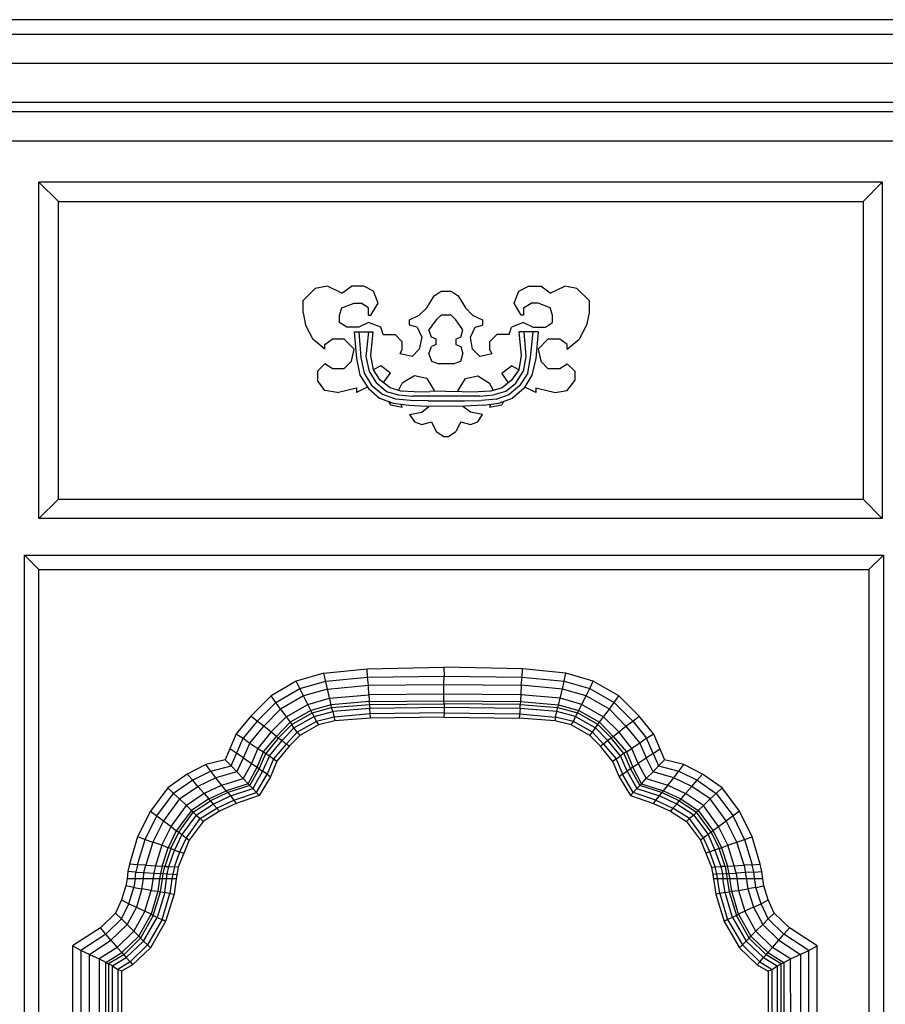
# Model space of a CAD drawing. Units: inches. Extents: x 15 to 8132, y 632 to 6567.
# Drawn here: x 1633 to 1649, y 5823 to 5842 of the extents above; entities that cross this region are included whole.
import ezdxf

# ---------------------------------------------------------------- set-up
doc = ezdxf.new("R2010")
doc.units = ezdxf.units.IN
doc.header["$MEASUREMENT"] = 0

msp = doc.modelspace()

# ---------------------------------------------------------------- linework, layer by layer
at = {"color": 0, "linetype": 'ByBlock'}
for p, q in [((1686.23321, 5841.65122), (1579.01989, 5841.65122)), ((1578.26631, 5841.36863), (1686.9786, 5841.36863)), ((1686.9786, 5840.80344), (1578.26631, 5840.80344)), ((1579.01989, 5840.05396), (1686.23321, 5840.05396)), ((1685.94652, 5839.86966), (1579.29838, 5839.86966)), ((1579.67518, 5839.30447), (1685.57792, 5839.30447)), ((1632.99924, 5831.99392), (1632.99924, 5838.50584)), ((1649.30773, 5838.50584), (1632.99924, 5838.50584)), ((1632.99924, 5838.50584), (1633.37604, 5838.1311)), ((1648.93913, 5838.1311), (1649.30773, 5838.50584)), ((1649.30773, 5838.50584), (1649.30773, 5831.99392)), ((1633.37604, 5832.36866), (1633.37604, 5838.1311)), ((1633.37604, 5838.1311), (1648.93913, 5838.1311)), ((1648.93913, 5838.1311), (1648.93913, 5832.36866)), ((1638.57738, 5836.49083), (1638.33984, 5836.44783)), ((1638.85588, 5836.35568), (1638.57738, 5836.49083)), ((1638.85588, 5836.35568), (1639.04428, 5836.49083)), ((1639.28182, 5836.49083), (1639.04428, 5836.49083)), ((1639.47021, 5836.39868), (1639.28182, 5836.49083)), ((1642.27976, 5836.39868), (1642.46816, 5836.49083)), ((1642.46816, 5836.49083), (1642.7057, 5836.49083)), ((1642.8859, 5836.35568), (1642.7057, 5836.49083)), ((1642.8859, 5836.35568), (1643.17259, 5836.49083)), ((1643.40194, 5836.44783), (1643.17259, 5836.49083)), ((1638.11049, 5836.21438), (1638.33984, 5836.44783)), ((1639.56032, 5836.16523), (1639.47021, 5836.39868)), ((1640.50229, 5836.07308), (1640.64154, 5836.30653)), ((1640.64154, 5836.30653), (1640.78079, 5836.39868)), ((1640.78079, 5836.39868), (1640.96919, 5836.39868)), ((1640.96919, 5836.39868), (1641.10844, 5836.30653)), ((1641.10844, 5836.30653), (1641.24768, 5836.07308)), ((1642.18966, 5836.16523), (1642.27976, 5836.39868)), ((1643.40194, 5836.44783), (1643.63949, 5836.21438)), ((1638.11049, 5835.97479), (1638.11049, 5836.21438)), ((1638.85588, 5836.07308), (1639.09342, 5836.16523)), ((1639.09342, 5836.16523), (1639.23267, 5836.16523)), ((1639.37192, 5836.07308), (1639.23267, 5836.16523)), ((1639.42107, 5835.93179), (1639.56032, 5836.16523)), ((1642.32891, 5835.93179), (1642.18966, 5836.16523)), ((1642.36986, 5836.07308), (1642.5173, 5836.16523)), ((1642.65655, 5836.16523), (1642.5173, 5836.16523)), ((1642.8859, 5836.07308), (1642.65655, 5836.16523)), ((1643.63949, 5836.21438), (1643.63949, 5835.97479)), ((1638.11049, 5835.97479), (1638.15145, 5835.74134)), ((1638.81493, 5835.93179), (1638.85588, 5836.07308)), ((1638.81493, 5835.79049), (1638.81493, 5835.93179)), ((1639.37192, 5835.93179), (1639.37192, 5836.07308)), ((1639.37192, 5835.93179), (1639.42107, 5835.93179)), ((1640.16646, 5835.83964), (1640.35485, 5835.93179)), ((1640.50229, 5836.07308), (1640.35485, 5835.93179)), ((1640.6825, 5835.83964), (1640.78079, 5835.93179)), ((1640.96919, 5835.93179), (1640.78079, 5835.93179)), ((1640.96919, 5835.93179), (1641.05929, 5835.83964)), ((1641.24768, 5836.07308), (1641.38693, 5835.93179)), ((1641.38693, 5835.93179), (1641.57533, 5835.83964)), ((1642.36986, 5835.93179), (1642.32891, 5835.93179)), ((1642.36986, 5836.07308), (1642.36986, 5835.93179)), ((1642.93505, 5835.93179), (1642.8859, 5836.07308)), ((1642.93505, 5835.79049), (1642.93505, 5835.93179)), ((1643.63949, 5835.97479), (1643.59034, 5835.74134)), ((1638.15145, 5835.74134), (1638.29889, 5835.46489)), ((1638.95418, 5835.69834), (1638.81493, 5835.79049)), ((1639.37192, 5835.79049), (1639.18353, 5835.69834)), ((1639.60946, 5835.69834), (1639.37192, 5835.79049)), ((1640.16646, 5835.74134), (1640.16646, 5835.83964)), ((1640.3139, 5835.69834), (1640.16646, 5835.74134)), ((1640.6825, 5835.83964), (1640.54325, 5835.64919)), ((1641.19854, 5835.64919), (1641.05929, 5835.83964)), ((1641.43608, 5835.69834), (1641.57533, 5835.74134)), ((1641.57533, 5835.83964), (1641.57533, 5835.74134)), ((1642.36986, 5835.79049), (1642.14051, 5835.69834)), ((1642.36986, 5835.79049), (1642.55826, 5835.69834)), ((1642.7958, 5835.69834), (1642.93505, 5835.79049)), ((1643.59034, 5835.74134), (1643.45109, 5835.46489)), ((1639.18353, 5835.69834), (1638.95418, 5835.69834)), ((1639.09342, 5835.61233), (1639.46202, 5835.61233)), ((1639.09342, 5835.61233), (1639.14257, 5835.09629)), ((1639.23267, 5835.11472), (1639.19172, 5835.61233)), ((1639.37192, 5835.61233), (1639.32277, 5835.13315)), ((1639.42107, 5835.15158), (1639.46202, 5835.61233)), ((1639.65861, 5835.55704), (1639.60946, 5835.69834)), ((1639.65861, 5835.55704), (1639.88796, 5835.55704)), ((1639.88796, 5835.55704), (1640.02721, 5835.41575)), ((1640.3139, 5835.69834), (1640.404, 5835.5079)), ((1640.5924, 5835.5079), (1640.54325, 5835.64919)), ((1641.15758, 5835.5079), (1641.19854, 5835.64919)), ((1641.34598, 5835.5079), (1641.43608, 5835.69834)), ((1641.85383, 5835.55704), (1641.71458, 5835.41575)), ((1642.09137, 5835.55704), (1641.85383, 5835.55704)), ((1642.09137, 5835.55704), (1642.14051, 5835.69834)), ((1642.27976, 5835.61233), (1642.32891, 5835.15158)), ((1642.65655, 5835.61233), (1642.27976, 5835.61233)), ((1642.37806, 5835.61233), (1642.41901, 5835.13315)), ((1642.50911, 5835.11472), (1642.55826, 5835.61233)), ((1642.55826, 5835.69834), (1642.7958, 5835.69834)), ((1642.65655, 5835.61233), (1642.60741, 5835.09629)), ((1638.52824, 5835.27445), (1638.29889, 5835.46489)), ((1638.52824, 5835.3666), (1638.66749, 5835.46489)), ((1638.52824, 5835.27445), (1638.52824, 5835.3666)), ((1638.90503, 5835.46489), (1638.66749, 5835.46489)), ((1639.09342, 5835.27445), (1638.90503, 5835.46489)), ((1640.02721, 5835.27445), (1640.02721, 5835.41575)), ((1640.404, 5835.5079), (1640.35485, 5835.27445)), ((1640.54325, 5835.1823), (1640.5924, 5835.3236)), ((1640.6825, 5835.46489), (1640.5924, 5835.5079)), ((1640.6825, 5835.3666), (1640.5924, 5835.3236)), ((1640.6825, 5835.3666), (1640.6825, 5835.46489)), ((1641.15758, 5835.5079), (1641.05929, 5835.46489)), ((1641.05929, 5835.46489), (1641.05929, 5835.3666)), ((1641.05929, 5835.3666), (1641.15758, 5835.3236)), ((1641.15758, 5835.3236), (1641.19854, 5835.1823)), ((1641.38693, 5835.27445), (1641.34598, 5835.5079)), ((1641.71458, 5835.41575), (1641.71458, 5835.27445)), ((1642.84495, 5835.46489), (1642.65655, 5835.27445)), ((1643.0743, 5835.46489), (1642.84495, 5835.46489)), ((1643.21355, 5835.3666), (1643.0743, 5835.46489)), ((1643.21355, 5835.27445), (1643.45109, 5835.46489)), ((1643.21355, 5835.27445), (1643.21355, 5835.3666)), ((1639.04428, 5835.041), (1639.09342, 5835.27445)), ((1639.32277, 5835.13315), (1639.3883, 5834.84442)), ((1639.47021, 5834.87514), (1639.42107, 5835.15158)), ((1639.98625, 5835.1823), (1640.02721, 5835.27445)), ((1640.2156, 5835.13315), (1639.98625, 5835.1823)), ((1640.35485, 5835.27445), (1640.2156, 5835.13315)), ((1640.54325, 5835.1823), (1640.5924, 5835.041)), ((1641.15758, 5835.041), (1641.19854, 5835.1823)), ((1641.52618, 5835.13315), (1641.38693, 5835.27445)), ((1641.76372, 5835.1823), (1641.52618, 5835.13315)), ((1641.76372, 5835.1823), (1641.71458, 5835.27445)), ((1642.32891, 5835.15158), (1642.27976, 5834.87514)), ((1642.41901, 5835.13315), (1642.36167, 5834.84442)), ((1642.65655, 5835.27445), (1642.7057, 5835.041)), ((1638.52824, 5834.99186), (1638.38899, 5834.85056)), ((1638.66749, 5834.89971), (1638.52824, 5834.99186)), ((1638.90503, 5834.89971), (1639.04428, 5835.041)), ((1639.14257, 5835.09629), (1639.2081, 5834.7707)), ((1639.2982, 5834.80756), (1639.23267, 5835.11472)), ((1639.60946, 5834.94885), (1639.46202, 5834.87514)), ((1639.79786, 5834.80756), (1639.60946, 5834.94885)), ((1640.5924, 5835.041), (1640.73164, 5834.99186)), ((1641.01014, 5834.99186), (1640.73164, 5834.99186)), ((1641.01014, 5834.99186), (1641.15758, 5835.041)), ((1641.95212, 5834.80756), (1642.14051, 5834.94885)), ((1642.27976, 5834.87514), (1642.14051, 5834.94885)), ((1642.45178, 5834.80756), (1642.50911, 5835.11472)), ((1642.60741, 5835.09629), (1642.53369, 5834.7707)), ((1642.7057, 5835.041), (1642.84495, 5834.89971)), ((1643.0743, 5834.89971), (1643.21355, 5834.99186)), ((1643.21355, 5834.99186), (1643.36099, 5834.85056)), ((1638.38899, 5834.85056), (1638.38899, 5834.66626)), ((1638.66749, 5834.89971), (1638.90503, 5834.89971)), ((1639.2081, 5834.7707), (1639.37192, 5834.51268)), ((1639.44564, 5834.56797), (1639.2982, 5834.80756)), ((1639.3883, 5834.84442), (1639.52755, 5834.61712)), ((1639.60127, 5834.67241), (1639.47021, 5834.87514)), ((1639.65861, 5834.62326), (1639.79786, 5834.80756)), ((1640.26475, 5834.75841), (1640.02721, 5834.61712)), ((1640.50229, 5834.70927), (1640.26475, 5834.75841)), ((1641.24768, 5834.70927), (1641.48523, 5834.75841)), ((1641.48523, 5834.75841), (1641.71458, 5834.61712)), ((1642.08318, 5834.62326), (1641.95212, 5834.80756)), ((1642.27976, 5834.87514), (1642.14051, 5834.67241)), ((1642.22242, 5834.61712), (1642.36167, 5834.84442)), ((1642.45178, 5834.80756), (1642.29614, 5834.56797)), ((1642.53369, 5834.7707), (1642.37806, 5834.51268)), ((1642.84495, 5834.89971), (1643.0743, 5834.89971)), ((1643.36099, 5834.85056), (1643.36099, 5834.66626)), ((1638.52824, 5834.47582), (1638.38899, 5834.66626)), ((1639.44564, 5834.56797), (1639.65042, 5834.39596)), ((1639.71595, 5834.45739), (1639.52755, 5834.61712)), ((1639.78967, 5834.52497), (1639.60127, 5834.67241)), ((1639.95349, 5834.47582), (1640.02721, 5834.61712)), ((1640.50229, 5834.70927), (1640.64154, 5834.47582)), ((1641.10844, 5834.47582), (1641.24768, 5834.70927)), ((1641.7883, 5834.47582), (1641.71458, 5834.61712)), ((1642.14051, 5834.67241), (1641.96031, 5834.52497)), ((1642.02584, 5834.45739), (1642.22242, 5834.61712)), ((1642.29614, 5834.56797), (1642.09137, 5834.39596)), ((1643.21355, 5834.47582), (1643.36099, 5834.66626)), ((1638.76578, 5834.43282), (1638.52824, 5834.47582)), ((1638.76578, 5834.43282), (1639.14257, 5834.52497)), ((1639.34735, 5834.53725), (1639.14257, 5834.43282)), ((1639.14257, 5834.52497), (1639.14257, 5834.43282)), ((1639.37192, 5834.51268), (1639.58489, 5834.32838)), ((1639.90434, 5834.30995), (1639.65042, 5834.39596)), ((1639.71595, 5834.45739), (1639.95349, 5834.38981)), ((1640.00264, 5834.46353), (1639.78967, 5834.52497)), ((1639.95349, 5834.38981), (1640.2238, 5834.36524)), ((1640.25656, 5834.45125), (1640.00264, 5834.46353)), ((1640.25656, 5834.45125), (1640.55963, 5834.45739)), ((1640.87089, 5834.46353), (1640.55963, 5834.45739)), ((1640.64154, 5834.47582), (1640.63335, 5834.45739)), ((1640.87089, 5834.46353), (1641.49342, 5834.45125)), ((1641.10844, 5834.45739), (1641.10844, 5834.47582)), ((1641.73915, 5834.46353), (1641.49342, 5834.45125)), ((1641.52618, 5834.36524), (1641.79649, 5834.38981)), ((1641.96031, 5834.52497), (1641.73915, 5834.46353)), ((1642.02584, 5834.45739), (1641.79649, 5834.38981)), ((1641.84563, 5834.30995), (1642.09137, 5834.39596)), ((1642.37806, 5834.51268), (1642.1569, 5834.32838)), ((1642.60741, 5834.43282), (1642.39444, 5834.53725)), ((1642.60741, 5834.52497), (1642.60741, 5834.43282)), ((1642.60741, 5834.52497), (1642.9842, 5834.43282)), ((1642.9842, 5834.43282), (1643.21355, 5834.47582)), ((1639.58489, 5834.32838), (1639.84701, 5834.23009)), ((1639.7569, 5834.2608), (1639.79786, 5834.19937)), ((1639.79786, 5834.19937), (1640.02721, 5834.15022)), ((1639.84701, 5834.23009), (1640.15008, 5834.19323)), ((1640.18284, 5834.27923), (1639.90434, 5834.30995)), ((1640.02721, 5834.15022), (1640.00264, 5834.20551)), ((1640.15008, 5834.19323), (1640.50229, 5834.16865)), ((1640.52687, 5834.27309), (1640.18284, 5834.27923)), ((1641.52618, 5834.36524), (1640.2238, 5834.36524)), ((1640.52687, 5834.27309), (1641.22311, 5834.27309)), ((1641.22311, 5834.27309), (1641.55895, 5834.27923)), ((1641.5999, 5834.19323), (1641.23949, 5834.16865)), ((1641.84563, 5834.30995), (1641.55895, 5834.27923)), ((1641.5999, 5834.19323), (1641.89478, 5834.23009)), ((1641.73096, 5834.20551), (1641.71458, 5834.15022)), ((1641.71458, 5834.15022), (1641.95212, 5834.19937)), ((1641.89478, 5834.23009), (1642.1569, 5834.32838)), ((1641.98488, 5834.2608), (1641.95212, 5834.19937)), ((1640.16646, 5834.00893), (1640.404, 5834.05807)), ((1640.16646, 5834.00893), (1640.26475, 5833.86763)), ((1640.404, 5834.05807), (1640.54325, 5834.16251)), ((1640.87089, 5834.16251), (1640.50229, 5834.16865)), ((1641.23949, 5834.16865), (1640.87089, 5834.16251)), ((1641.34598, 5834.05807), (1641.19854, 5834.16251)), ((1641.57533, 5834.00893), (1641.34598, 5834.05807)), ((1641.48523, 5833.86763), (1641.57533, 5834.00893)), ((1640.26475, 5833.86763), (1640.404, 5833.81848)), ((1640.404, 5833.81848), (1640.5924, 5833.86763)), ((1640.5924, 5833.86763), (1640.6825, 5833.68333)), ((1641.15758, 5833.86763), (1641.05929, 5833.68333)), ((1641.15758, 5833.86763), (1641.34598, 5833.81848)), ((1641.34598, 5833.81848), (1641.48523, 5833.86763)), ((1640.6825, 5833.68333), (1640.82994, 5833.58504)), ((1640.92004, 5833.58504), (1641.05929, 5833.68333)), ((1640.82994, 5833.58504), (1640.92004, 5833.58504)), ((1632.99924, 5831.99392), (1633.37604, 5832.36866)), ((1633.37604, 5832.36866), (1648.93913, 5832.36866)), ((1648.93913, 5832.36866), (1649.30773, 5831.99392)), ((1649.30773, 5831.99392), (1632.99924, 5831.99392)), ((1632.72075, 5831.28743), (1649.3323, 5831.28743)), ((1632.72075, 5800.87797), (1632.72075, 5831.28743)), ((1632.72075, 5831.28743), (1632.99924, 5831.01098)), ((1649.3323, 5831.28743), (1649.0538, 5831.01098)), ((1649.3323, 5831.28743), (1649.3323, 5800.87797)), ((1632.99924, 5831.01098), (1649.0538, 5831.01098)), ((1632.99924, 5816.35301), (1632.99924, 5831.01098)), ((1649.0538, 5831.01098), (1649.0538, 5801.16056)), ((1638.51186, 5829.00212), (1639.34735, 5829.08812)), ((1639.34735, 5829.08812), (1640.82994, 5829.11884)), ((1639.35554, 5828.9284), (1639.34735, 5829.08812)), ((1640.82994, 5829.11884), (1640.83813, 5828.94683)), ((1642.35348, 5829.08812), (1640.82994, 5829.11884)), ((1642.34529, 5828.9284), (1642.35348, 5829.08812)), ((1643.18897, 5829.00212), (1642.35348, 5829.08812)), ((1637.97124, 5828.84853), (1637.48797, 5828.56594)), ((1638.51186, 5829.00212), (1637.97124, 5828.84853)), ((1638.20059, 5828.40007), (1637.97124, 5828.84853)), ((1638.04496, 5828.70724), (1638.54462, 5828.84853)), ((1638.6511, 5828.38778), (1638.51186, 5829.00212)), ((1638.54462, 5828.84853), (1639.35554, 5828.9284)), ((1639.35554, 5828.9284), (1640.83813, 5828.94683)), ((1639.37192, 5828.76867), (1639.35554, 5828.9284)), ((1640.82994, 5828.7871), (1640.83813, 5828.94683)), ((1640.83813, 5828.94683), (1642.34529, 5828.9284)), ((1642.32891, 5828.76867), (1642.34529, 5828.9284)), ((1642.34529, 5828.9284), (1643.15621, 5828.84853)), ((1643.12345, 5828.69495), (1643.18897, 5829.00212)), ((1643.15621, 5828.84853), (1643.65587, 5828.70724)), ((1643.7214, 5828.84853), (1643.18897, 5829.00212)), ((1643.65587, 5828.70724), (1643.7214, 5828.84853)), ((1644.21286, 5828.56594), (1643.7214, 5828.84853)), ((1637.57807, 5828.43693), (1638.04496, 5828.70724)), ((1638.57738, 5828.69495), (1638.11868, 5828.56594)), ((1638.57738, 5828.69495), (1639.37192, 5828.76867)), ((1639.37192, 5828.76867), (1640.82994, 5828.7871)), ((1639.38011, 5828.58437), (1639.37192, 5828.76867)), ((1640.82994, 5828.46765), (1640.82994, 5828.7871)), ((1640.82994, 5828.7871), (1642.32891, 5828.76867)), ((1642.32891, 5828.76867), (1642.31253, 5828.45536)), ((1643.12345, 5828.69495), (1642.32891, 5828.76867)), ((1643.04973, 5828.38778), (1643.12345, 5828.69495)), ((1643.58215, 5828.56594), (1643.12345, 5828.69495)), ((1643.58215, 5828.56594), (1643.65587, 5828.70724)), ((1643.65587, 5828.70724), (1644.12276, 5828.43693)), ((1637.48797, 5828.56594), (1637.0948, 5828.17277)), ((1637.66817, 5828.30792), (1637.48797, 5828.56594)), ((1638.11868, 5828.56594), (1637.66817, 5828.30792)), ((1638.20059, 5828.40007), (1638.61834, 5828.51679)), ((1638.61834, 5828.51679), (1639.38011, 5828.58437)), ((1640.82994, 5828.59666), (1639.38011, 5828.58437)), ((1639.38011, 5828.58437), (1639.3883, 5828.45536)), ((1639.3883, 5828.45536), (1640.82994, 5828.46765)), ((1642.32072, 5828.58437), (1640.82994, 5828.59666)), ((1640.83813, 5828.41236), (1640.82994, 5828.46765)), ((1640.82994, 5828.46765), (1642.31253, 5828.45536)), ((1643.08249, 5828.51679), (1642.32072, 5828.58437)), ((1643.50024, 5828.40007), (1643.08249, 5828.51679)), ((1643.41833, 5828.2342), (1643.58215, 5828.56594)), ((1644.03266, 5828.30792), (1643.58215, 5828.56594)), ((1644.03266, 5828.30792), (1644.21286, 5828.56594)), ((1644.60604, 5828.17277), (1644.21286, 5828.56594)), ((1637.21766, 5828.07447), (1637.57807, 5828.43693)), ((1637.34872, 5827.97618), (1637.66817, 5828.30792)), ((1637.66817, 5828.30792), (1637.78285, 5828.16048)), ((1637.78285, 5828.16048), (1638.20059, 5828.40007)), ((1638.25793, 5828.28335), (1637.85657, 5828.05604)), ((1638.25793, 5828.28335), (1638.20059, 5828.40007)), ((1638.6511, 5828.38778), (1638.25793, 5828.28335)), ((1638.28251, 5828.2342), (1638.25793, 5828.28335)), ((1638.28251, 5828.2342), (1638.6593, 5828.33864)), ((1639.3883, 5828.45536), (1638.6511, 5828.38778)), ((1638.6593, 5828.33864), (1638.6511, 5828.38778)), ((1638.6593, 5828.33864), (1639.39649, 5828.40007)), ((1638.68387, 5828.25877), (1638.6593, 5828.33864)), ((1639.39649, 5828.32021), (1638.68387, 5828.25877)), ((1639.39649, 5828.40007), (1639.3883, 5828.45536)), ((1639.39649, 5828.40007), (1640.83813, 5828.41236)), ((1639.39649, 5828.32021), (1639.39649, 5828.40007)), ((1640.83813, 5828.33864), (1639.39649, 5828.32021)), ((1639.40469, 5828.21577), (1639.39649, 5828.32021)), ((1640.83813, 5828.41236), (1640.83813, 5828.2342)), ((1642.30434, 5828.40007), (1640.83813, 5828.41236)), ((1642.30434, 5828.32021), (1640.83813, 5828.33864)), ((1642.30434, 5828.32021), (1642.28795, 5828.13591)), ((1642.31253, 5828.45536), (1642.30434, 5828.40007)), ((1642.30434, 5828.40007), (1643.03334, 5828.33864)), ((1642.30434, 5828.32021), (1642.30434, 5828.40007)), ((1643.01696, 5828.25877), (1642.30434, 5828.32021)), ((1642.31253, 5828.45536), (1643.04973, 5828.38778)), ((1643.01696, 5828.25877), (1643.03334, 5828.33864)), ((1643.03334, 5828.33864), (1643.04973, 5828.38778)), ((1643.03334, 5828.33864), (1643.41833, 5828.2342)), ((1643.04973, 5828.38778), (1643.4429, 5828.28335)), ((1643.4429, 5828.28335), (1643.84426, 5828.05604)), ((1643.50024, 5828.40007), (1643.91798, 5828.16048)), ((1643.91798, 5828.16048), (1644.03266, 5828.30792)), ((1644.03266, 5828.30792), (1644.35211, 5827.97618)), ((1644.12276, 5828.43693), (1644.48317, 5828.07447)), ((1637.0948, 5828.17277), (1636.8163, 5827.82874)), ((1637.21766, 5828.07447), (1637.0948, 5828.17277)), ((1637.78285, 5828.16048), (1637.48797, 5827.8656)), ((1637.78285, 5828.16048), (1637.85657, 5828.05604)), ((1637.88933, 5828.01304), (1638.28251, 5828.2342)), ((1637.93029, 5827.94546), (1638.32346, 5828.16662)), ((1638.32346, 5828.16662), (1638.28251, 5828.2342)), ((1638.32346, 5828.16662), (1638.68387, 5828.25877)), ((1638.36442, 5828.06833), (1638.32346, 5828.16662)), ((1638.70844, 5828.15434), (1638.36442, 5828.06833)), ((1638.72482, 5828.08062), (1638.40537, 5828.00075)), ((1638.68387, 5828.25877), (1638.72482, 5828.08062)), ((1639.40469, 5828.21577), (1638.70844, 5828.15434)), ((1639.41288, 5828.13591), (1638.72482, 5828.08062)), ((1640.83813, 5828.2342), (1639.40469, 5828.21577)), ((1639.41288, 5828.13591), (1639.40469, 5828.21577)), ((1640.82994, 5828.15434), (1639.41288, 5828.13591)), ((1640.83813, 5828.2342), (1640.82994, 5828.15434)), ((1640.82994, 5828.15434), (1642.28795, 5828.13591)), ((1640.83813, 5828.2342), (1642.29614, 5828.21577)), ((1642.97601, 5828.08062), (1642.28795, 5828.13591)), ((1642.29614, 5828.21577), (1642.99239, 5828.15434)), ((1642.99239, 5828.15434), (1642.97601, 5828.08062)), ((1643.29546, 5828.00075), (1642.97601, 5828.08062)), ((1642.99239, 5828.15434), (1643.01696, 5828.25877)), ((1643.33641, 5828.06833), (1642.99239, 5828.15434)), ((1643.37737, 5828.16662), (1643.01696, 5828.25877)), ((1643.33641, 5828.06833), (1643.37737, 5828.16662)), ((1643.41833, 5828.2342), (1643.37737, 5828.16662)), ((1643.37737, 5828.16662), (1643.76235, 5827.94546)), ((1643.8115, 5828.01304), (1643.41833, 5828.2342)), ((1643.84426, 5828.05604), (1643.91798, 5828.16048)), ((1643.91798, 5828.16048), (1644.21286, 5827.8656)), ((1644.48317, 5828.07447), (1644.60604, 5828.17277)), ((1644.88453, 5827.82874), (1644.60604, 5828.17277)), ((1637.21766, 5828.07447), (1636.94736, 5827.74273)), ((1637.07841, 5827.65058), (1637.34872, 5827.97618)), ((1637.34872, 5827.97618), (1637.21766, 5828.07447)), ((1637.59445, 5827.77959), (1637.34872, 5827.97618)), ((1637.85657, 5828.05604), (1637.59445, 5827.77959)), ((1637.88933, 5828.01304), (1637.63541, 5827.74888)), ((1637.70094, 5827.69973), (1637.93029, 5827.94546)), ((1637.85657, 5828.05604), (1637.88933, 5828.01304)), ((1637.93029, 5827.94546), (1637.88933, 5828.01304)), ((1637.99582, 5827.85946), (1637.93029, 5827.94546)), ((1638.36442, 5828.06833), (1637.99582, 5827.85946)), ((1638.40537, 5828.00075), (1638.04496, 5827.79802)), ((1638.36442, 5828.06833), (1638.40537, 5828.00075)), ((1643.29546, 5828.00075), (1643.33641, 5828.06833)), ((1643.65587, 5827.79802), (1643.29546, 5828.00075)), ((1643.70501, 5827.85946), (1643.33641, 5828.06833)), ((1643.70501, 5827.85946), (1643.76235, 5827.94546)), ((1643.76235, 5827.94546), (1643.8115, 5828.01304)), ((1643.76235, 5827.94546), (1643.99989, 5827.69973)), ((1643.8115, 5828.01304), (1643.84426, 5828.05604)), ((1644.06542, 5827.74888), (1643.8115, 5828.01304)), ((1643.84426, 5828.05604), (1644.10638, 5827.77959)), ((1644.10638, 5827.77959), (1644.35211, 5827.97618)), ((1644.35211, 5827.97618), (1644.48317, 5828.07447)), ((1644.35211, 5827.97618), (1644.62242, 5827.65058)), ((1644.48317, 5828.07447), (1644.75348, 5827.74273)), ((1636.8163, 5827.82874), (1636.60333, 5827.32499)), ((1636.718, 5827.20826), (1636.94736, 5827.74273)), ((1636.8163, 5827.82874), (1636.94736, 5827.74273)), ((1636.94736, 5827.74273), (1637.07841, 5827.65058)), ((1637.48797, 5827.8656), (1637.23404, 5827.54615)), ((1637.34053, 5827.47857), (1637.59445, 5827.77959)), ((1637.63541, 5827.74888), (1637.38968, 5827.44785)), ((1637.4552, 5827.40485), (1637.70094, 5827.69973)), ((1637.59445, 5827.77959), (1637.70094, 5827.69973)), ((1637.70094, 5827.69973), (1637.78285, 5827.63215)), ((1637.78285, 5827.63215), (1637.99582, 5827.85946)), ((1638.04496, 5827.79802), (1637.84019, 5827.58915)), ((1637.99582, 5827.85946), (1638.04496, 5827.79802)), ((1643.65587, 5827.79802), (1643.70501, 5827.85946)), ((1643.86065, 5827.58915), (1643.65587, 5827.79802)), ((1643.91798, 5827.63215), (1643.70501, 5827.85946)), ((1643.99989, 5827.69973), (1643.91798, 5827.63215)), ((1644.10638, 5827.77959), (1643.99989, 5827.69973)), ((1644.24563, 5827.40485), (1643.99989, 5827.69973)), ((1644.31116, 5827.44785), (1644.06542, 5827.74888)), ((1644.10638, 5827.77959), (1644.3603, 5827.47857)), ((1644.46679, 5827.54615), (1644.21286, 5827.8656)), ((1644.75348, 5827.74273), (1644.62242, 5827.65058)), ((1644.75348, 5827.74273), (1644.88453, 5827.82874)), ((1644.87634, 5827.44785), (1644.75348, 5827.74273)), ((1644.88453, 5827.82874), (1645.0975, 5827.32499)), ((1636.82449, 5827.44785), (1636.69343, 5827.54)), ((1636.95555, 5827.36185), (1637.07841, 5827.65058)), ((1637.07841, 5827.65058), (1637.23404, 5827.54615)), ((1637.23404, 5827.54615), (1637.11118, 5827.25741)), ((1637.23404, 5827.54615), (1637.34053, 5827.47857)), ((1637.78285, 5827.63215), (1637.53711, 5827.34342)), ((1637.84019, 5827.58915), (1637.60264, 5827.30041)), ((1637.84019, 5827.58915), (1637.78285, 5827.63215)), ((1643.91798, 5827.63215), (1643.86065, 5827.58915)), ((1644.09, 5827.30041), (1643.86065, 5827.58915)), ((1643.91798, 5827.63215), (1644.16372, 5827.34342)), ((1644.3603, 5827.47857), (1644.46679, 5827.54615)), ((1644.62242, 5827.65058), (1644.46679, 5827.54615)), ((1644.58965, 5827.25741), (1644.46679, 5827.54615)), ((1644.62242, 5827.65058), (1644.74528, 5827.36185)), ((1644.87634, 5827.44785), (1645.0074, 5827.54)), ((1636.60333, 5827.32499), (1636.22654, 5827.23284)), ((1636.60333, 5827.32499), (1636.718, 5827.20826)), ((1636.95555, 5827.36185), (1636.82449, 5827.44785)), ((1636.82449, 5827.09154), (1636.95555, 5827.36185)), ((1636.95555, 5827.36185), (1637.11118, 5827.25741)), ((1637.21766, 5827.18369), (1637.34053, 5827.47857)), ((1637.25862, 5827.15297), (1637.38968, 5827.44785)), ((1637.4552, 5827.40485), (1637.32415, 5827.10383)), ((1637.34053, 5827.47857), (1637.38968, 5827.44785)), ((1637.38968, 5827.44785), (1637.4552, 5827.40485)), ((1637.53711, 5827.34342), (1637.41425, 5827.04854)), ((1637.4552, 5827.40485), (1637.53711, 5827.34342)), ((1637.53711, 5827.34342), (1637.60264, 5827.30041)), ((1644.09, 5827.30041), (1644.16372, 5827.34342)), ((1644.16372, 5827.34342), (1644.24563, 5827.40485)), ((1644.16372, 5827.34342), (1644.28658, 5827.04854)), ((1644.31116, 5827.44785), (1644.24563, 5827.40485)), ((1644.37668, 5827.10383), (1644.24563, 5827.40485)), ((1644.3603, 5827.47857), (1644.31116, 5827.44785)), ((1644.31116, 5827.44785), (1644.44221, 5827.15297)), ((1644.3603, 5827.47857), (1644.48317, 5827.18369)), ((1644.87634, 5827.44785), (1644.58965, 5827.25741)), ((1644.87634, 5827.09154), (1644.74528, 5827.36185)), ((1644.87634, 5827.44785), (1644.98283, 5827.20826)), ((1644.98283, 5827.20826), (1645.0975, 5827.32499)), ((1645.47429, 5827.23284), (1645.0975, 5827.32499)), ((1636.22654, 5827.23284), (1635.86613, 5827.04854)), ((1636.32483, 5827.10383), (1636.22654, 5827.23284)), ((1636.32483, 5827.10383), (1636.718, 5827.20826)), ((1636.718, 5827.20826), (1636.82449, 5827.09154)), ((1637.11118, 5827.25741), (1636.94736, 5826.96253)), ((1637.04565, 5826.86424), (1637.21766, 5827.18369)), ((1637.07841, 5826.82738), (1637.25862, 5827.15297)), ((1637.11118, 5827.25741), (1637.21766, 5827.18369)), ((1637.21766, 5827.18369), (1637.32415, 5827.10383)), ((1637.60264, 5827.30041), (1637.47978, 5826.99939)), ((1644.09, 5827.30041), (1644.22105, 5826.99939)), ((1644.48317, 5827.18369), (1644.37668, 5827.10383)), ((1644.44221, 5827.15297), (1644.62242, 5826.82738)), ((1644.48317, 5827.18369), (1644.58965, 5827.25741)), ((1644.65518, 5826.86424), (1644.48317, 5827.18369)), ((1644.58965, 5827.25741), (1644.74528, 5826.96253)), ((1644.87634, 5827.09154), (1644.98283, 5827.20826)), ((1644.98283, 5827.20826), (1645.376, 5827.10383)), ((1645.376, 5827.10383), (1645.47429, 5827.23284)), ((1645.8347, 5827.04854), (1645.47429, 5827.23284)), ((1635.86613, 5827.04854), (1635.48934, 5826.78437)), ((1635.97261, 5826.93181), (1635.86613, 5827.04854)), ((1636.32483, 5827.10383), (1635.97261, 5826.93181)), ((1636.42313, 5826.98096), (1636.07091, 5826.80895)), ((1636.42313, 5826.98096), (1636.32483, 5827.10383)), ((1636.82449, 5827.09154), (1636.42313, 5826.98096)), ((1636.61971, 5826.72908), (1636.42313, 5826.98096)), ((1636.5378, 5826.83352), (1636.94736, 5826.96253)), ((1636.82449, 5827.09154), (1636.94736, 5826.96253)), ((1636.94736, 5826.96253), (1637.04565, 5826.86424)), ((1637.32415, 5827.10383), (1637.13575, 5826.77209)), ((1637.20947, 5826.69222), (1637.41425, 5827.04854)), ((1637.47978, 5826.99939), (1637.25862, 5826.63693)), ((1637.41425, 5827.04854), (1637.32415, 5827.10383)), ((1637.41425, 5827.04854), (1637.47978, 5826.99939)), ((1644.28658, 5827.04854), (1644.22105, 5826.99939)), ((1644.22105, 5826.99939), (1644.44221, 5826.63693)), ((1644.28658, 5827.04854), (1644.37668, 5827.10383)), ((1644.49136, 5826.69222), (1644.28658, 5827.04854)), ((1644.37668, 5827.10383), (1644.56508, 5826.77209)), ((1644.65518, 5826.86424), (1644.74528, 5826.96253)), ((1644.74528, 5826.96253), (1644.87634, 5827.09154)), ((1644.74528, 5826.96253), (1645.16303, 5826.83352)), ((1645.27771, 5826.98096), (1644.87634, 5827.09154)), ((1645.08112, 5826.72908), (1645.27771, 5826.98096)), ((1645.27771, 5826.98096), (1645.376, 5827.10383)), ((1645.62992, 5826.80895), (1645.27771, 5826.98096)), ((1645.376, 5827.10383), (1645.72822, 5826.93181)), ((1645.72822, 5826.93181), (1645.8347, 5827.04854)), ((1646.21149, 5826.78437), (1645.8347, 5827.04854)), ((1635.48934, 5826.78437), (1635.1535, 5826.33591)), ((1635.60401, 5826.67379), (1635.48934, 5826.78437)), ((1635.97261, 5826.93181), (1635.60401, 5826.67379)), ((1635.71869, 5826.56936), (1636.07091, 5826.80895)), ((1636.07091, 5826.80895), (1635.97261, 5826.93181)), ((1636.07091, 5826.80895), (1636.19377, 5826.67379)), ((1636.5378, 5826.83352), (1636.19377, 5826.67379)), ((1637.04565, 5826.86424), (1636.61971, 5826.72908)), ((1637.07841, 5826.82738), (1636.65248, 5826.69222)), ((1636.70162, 5826.63079), (1637.13575, 5826.77209)), ((1637.04565, 5826.86424), (1637.07841, 5826.82738)), ((1637.13575, 5826.77209), (1637.07841, 5826.82738)), ((1637.13575, 5826.77209), (1637.20947, 5826.69222)), ((1644.49136, 5826.69222), (1644.56508, 5826.77209)), ((1644.62242, 5826.82738), (1644.56508, 5826.77209)), ((1644.56508, 5826.77209), (1644.99921, 5826.63079)), ((1644.62242, 5826.82738), (1644.65518, 5826.86424)), ((1645.04835, 5826.69222), (1644.62242, 5826.82738)), ((1644.65518, 5826.86424), (1645.08112, 5826.72908)), ((1645.16303, 5826.83352), (1645.50706, 5826.67379)), ((1645.50706, 5826.67379), (1645.62992, 5826.80895)), ((1645.62992, 5826.80895), (1645.72822, 5826.93181)), ((1645.98214, 5826.56936), (1645.62992, 5826.80895)), ((1645.72822, 5826.93181), (1646.09682, 5826.67379)), ((1646.09682, 5826.67379), (1646.21149, 5826.78437)), ((1646.54733, 5826.33591), (1646.21149, 5826.78437)), ((1635.27637, 5826.24376), (1635.60401, 5826.67379)), ((1635.71869, 5826.56936), (1635.40743, 5826.14547)), ((1635.60401, 5826.67379), (1635.71869, 5826.56936)), ((1635.84975, 5826.44035), (1635.71869, 5826.56936)), ((1636.19377, 5826.67379), (1635.84975, 5826.44035)), ((1636.28388, 5826.56936), (1635.94804, 5826.3482)), ((1636.19377, 5826.67379), (1636.28388, 5826.56936)), ((1636.28388, 5826.56936), (1636.61971, 5826.72908)), ((1636.31664, 5826.5325), (1636.28388, 5826.56936)), ((1636.65248, 5826.69222), (1636.31664, 5826.5325)), ((1636.36579, 5826.47107), (1636.70162, 5826.63079)), ((1636.61971, 5826.72908), (1636.65248, 5826.69222)), ((1636.65248, 5826.69222), (1636.70162, 5826.63079)), ((1636.70162, 5826.63079), (1636.76715, 5826.54479)), ((1636.76715, 5826.54479), (1637.20947, 5826.69222)), ((1637.25862, 5826.63693), (1636.8163, 5826.48335)), ((1637.20947, 5826.69222), (1637.25862, 5826.63693)), ((1644.49136, 5826.69222), (1644.44221, 5826.63693)), ((1644.44221, 5826.63693), (1644.88453, 5826.48335)), ((1644.93368, 5826.54479), (1644.49136, 5826.69222)), ((1644.93368, 5826.54479), (1644.99921, 5826.63079)), ((1644.99921, 5826.63079), (1645.04835, 5826.69222)), ((1645.33504, 5826.47107), (1644.99921, 5826.63079)), ((1645.04835, 5826.69222), (1645.08112, 5826.72908)), ((1645.38419, 5826.5325), (1645.04835, 5826.69222)), ((1645.08112, 5826.72908), (1645.41695, 5826.56936)), ((1645.41695, 5826.56936), (1645.38419, 5826.5325)), ((1645.50706, 5826.67379), (1645.41695, 5826.56936)), ((1645.41695, 5826.56936), (1645.75279, 5826.3482)), ((1645.85108, 5826.44035), (1645.50706, 5826.67379)), ((1645.85108, 5826.44035), (1645.98214, 5826.56936)), ((1645.98214, 5826.56936), (1646.09682, 5826.67379)), ((1646.2934, 5826.14547), (1645.98214, 5826.56936)), ((1646.09682, 5826.67379), (1646.42446, 5826.24376)), ((1635.55487, 5826.03489), (1635.84975, 5826.44035)), ((1635.84975, 5826.44035), (1635.94804, 5826.3482)), ((1635.98081, 5826.31134), (1636.31664, 5826.5325)), ((1636.03814, 5826.25605), (1636.36579, 5826.47107)), ((1636.12005, 5826.18847), (1636.43951, 5826.3912)), ((1636.31664, 5826.5325), (1636.36579, 5826.47107)), ((1636.36579, 5826.47107), (1636.43951, 5826.3912)), ((1636.43951, 5826.3912), (1636.76715, 5826.54479)), ((1636.43951, 5826.3912), (1636.48865, 5826.33591)), ((1636.8163, 5826.48335), (1636.48865, 5826.33591)), ((1636.76715, 5826.54479), (1636.8163, 5826.48335)), ((1644.88453, 5826.48335), (1644.93368, 5826.54479)), ((1644.88453, 5826.48335), (1645.21218, 5826.33591)), ((1644.93368, 5826.54479), (1645.26132, 5826.3912)), ((1645.26132, 5826.3912), (1645.21218, 5826.33591)), ((1645.33504, 5826.47107), (1645.26132, 5826.3912)), ((1645.58078, 5826.18847), (1645.26132, 5826.3912)), ((1645.33504, 5826.47107), (1645.38419, 5826.5325)), ((1645.66269, 5826.25605), (1645.33504, 5826.47107)), ((1645.38419, 5826.5325), (1645.72003, 5826.31134)), ((1645.75279, 5826.3482), (1645.85108, 5826.44035)), ((1646.14596, 5826.03489), (1645.85108, 5826.44035)), ((1635.1535, 5826.33591), (1634.90777, 5825.8383)), ((1635.05521, 5825.78301), (1635.27637, 5826.24376)), ((1635.1535, 5826.33591), (1635.55487, 5826.03489)), ((1635.94804, 5826.3482), (1635.65316, 5825.95503)), ((1635.70231, 5825.92431), (1635.98081, 5826.31134)), ((1636.03814, 5826.25605), (1635.75965, 5825.88131)), ((1635.84975, 5825.81373), (1636.12005, 5826.18847)), ((1635.94804, 5826.3482), (1635.98081, 5826.31134)), ((1635.98081, 5826.31134), (1636.03814, 5826.25605)), ((1636.03814, 5826.25605), (1636.12005, 5826.18847)), ((1636.12005, 5826.18847), (1636.17739, 5826.13318)), ((1636.48865, 5826.33591), (1636.17739, 5826.13318)), ((1645.21218, 5826.33591), (1645.52344, 5826.13318)), ((1645.58078, 5826.18847), (1645.52344, 5826.13318)), ((1645.66269, 5826.25605), (1645.58078, 5826.18847)), ((1645.85108, 5825.81373), (1645.58078, 5826.18847)), ((1645.72003, 5826.31134), (1645.66269, 5826.25605)), ((1645.66269, 5826.25605), (1645.94118, 5825.88131)), ((1645.72003, 5826.31134), (1645.75279, 5826.3482)), ((1645.99852, 5825.92431), (1645.72003, 5826.31134)), ((1645.75279, 5826.3482), (1646.03948, 5825.95503)), ((1646.54733, 5826.33591), (1645.79374, 5825.77073)), ((1646.64562, 5825.78301), (1646.42446, 5826.24376)), ((1646.79306, 5825.8383), (1646.54733, 5826.33591)), ((1635.40743, 5826.14547), (1635.20265, 5825.73387)), ((1635.37466, 5825.67243), (1635.55487, 5826.03489)), ((1635.55487, 5826.03489), (1635.65316, 5825.95503)), ((1636.17739, 5826.13318), (1635.90709, 5825.77073)), ((1645.52344, 5826.13318), (1645.79374, 5825.77073)), ((1646.32617, 5825.67243), (1646.14596, 5826.03489)), ((1646.49818, 5825.73387), (1646.2934, 5826.14547)), ((1634.90777, 5825.8383), (1634.75214, 5825.30383)), ((1635.05521, 5825.78301), (1634.90777, 5825.8383)), ((1635.65316, 5825.95503), (1635.49753, 5825.62329)), ((1635.54668, 5825.611), (1635.70231, 5825.92431)), ((1635.75965, 5825.88131), (1635.6204, 5825.58028)), ((1635.65316, 5825.95503), (1635.70231, 5825.92431)), ((1635.70231, 5825.92431), (1635.90709, 5825.77073)), ((1635.72688, 5825.54342), (1635.84975, 5825.81373)), ((1645.97395, 5825.54342), (1645.85108, 5825.81373)), ((1645.94118, 5825.88131), (1646.07224, 5825.58028)), ((1645.99852, 5825.92431), (1646.15415, 5825.611)), ((1646.03948, 5825.95503), (1646.2033, 5825.62329)), ((1646.64562, 5825.78301), (1646.79306, 5825.8383)), ((1646.94869, 5825.30383), (1646.79306, 5825.8383)), ((1634.90777, 5825.29155), (1635.05521, 5825.78301)), ((1635.05521, 5825.78301), (1635.20265, 5825.73387)), ((1635.20265, 5825.73387), (1635.0634, 5825.2854)), ((1635.37466, 5825.67243), (1635.20265, 5825.73387)), ((1635.37466, 5825.67243), (1635.2518, 5825.27312)), ((1635.49753, 5825.62329), (1635.37466, 5825.67243)), ((1635.38286, 5825.26697), (1635.49753, 5825.62329)), ((1635.54668, 5825.611), (1635.432, 5825.26083)), ((1635.54668, 5825.611), (1635.49753, 5825.62329)), ((1635.6204, 5825.58028), (1635.54668, 5825.611)), ((1635.90709, 5825.77073), (1635.8006, 5825.51885)), ((1645.79374, 5825.77073), (1645.90023, 5825.51885)), ((1646.15415, 5825.611), (1645.97395, 5825.54342)), ((1646.15415, 5825.611), (1646.2033, 5825.62329)), ((1646.26883, 5825.26083), (1646.15415, 5825.611)), ((1646.2033, 5825.62329), (1646.32617, 5825.67243)), ((1646.2033, 5825.62329), (1646.31798, 5825.26697)), ((1646.32617, 5825.67243), (1646.49818, 5825.73387)), ((1646.44903, 5825.27312), (1646.32617, 5825.67243)), ((1646.49818, 5825.73387), (1646.64562, 5825.78301)), ((1646.63743, 5825.2854), (1646.49818, 5825.73387)), ((1646.64562, 5825.78301), (1646.79306, 5825.29155)), ((1635.51391, 5825.26083), (1635.6204, 5825.58028)), ((1635.6204, 5825.58028), (1635.8006, 5825.51885)), ((1635.6204, 5825.25469), (1635.72688, 5825.54342)), ((1635.8006, 5825.51885), (1635.69412, 5825.24854)), ((1645.97395, 5825.54342), (1645.90023, 5825.51885)), ((1645.90023, 5825.51885), (1646.00671, 5825.24854)), ((1646.08043, 5825.25469), (1645.97395, 5825.54342)), ((1646.07224, 5825.58028), (1646.18692, 5825.26083)), ((1634.75214, 5825.30383), (1634.71938, 5825.16254)), ((1634.90777, 5825.29155), (1634.75214, 5825.30383)), ((1634.90777, 5825.29155), (1634.87501, 5825.15025)), ((1635.0634, 5825.2854), (1634.90777, 5825.29155)), ((1635.03064, 5825.14411), (1635.0634, 5825.2854)), ((1635.0634, 5825.2854), (1635.38286, 5825.26697)), ((1635.2518, 5825.27312), (1635.21903, 5825.13182)), ((1635.38286, 5825.26697), (1635.35009, 5825.12568)), ((1635.432, 5825.26083), (1635.38286, 5825.26697)), ((1635.39924, 5825.12568), (1635.432, 5825.26083)), ((1635.432, 5825.26083), (1635.51391, 5825.26083)), ((1635.48115, 5825.11953), (1635.51391, 5825.26083)), ((1635.51391, 5825.26083), (1635.6204, 5825.25469)), ((1635.6204, 5825.25469), (1635.58763, 5825.11339)), ((1635.69412, 5825.24854), (1635.6204, 5825.25469)), ((1635.69412, 5825.24854), (1635.65316, 5825.02124)), ((1646.00671, 5825.24854), (1646.08043, 5825.25469)), ((1646.00671, 5825.24854), (1646.04767, 5825.02124)), ((1646.08043, 5825.25469), (1646.18692, 5825.26083)), ((1646.1132, 5825.11339), (1646.08043, 5825.25469)), ((1646.26883, 5825.26083), (1646.18692, 5825.26083)), ((1646.18692, 5825.26083), (1646.21968, 5825.11953)), ((1646.31798, 5825.26697), (1646.26883, 5825.26083)), ((1646.26883, 5825.26083), (1646.35074, 5824.76936)), ((1646.31798, 5825.26697), (1646.63743, 5825.2854)), ((1646.35074, 5825.12568), (1646.31798, 5825.26697)), ((1646.4818, 5825.13182), (1646.44903, 5825.27312)), ((1646.79306, 5825.29155), (1646.63743, 5825.2854)), ((1646.63743, 5825.2854), (1646.71115, 5824.8308)), ((1646.79306, 5825.29155), (1646.94869, 5825.30383)), ((1646.82582, 5825.15025), (1646.79306, 5825.29155)), ((1646.98145, 5825.16254), (1646.94869, 5825.30383)), ((1634.71938, 5825.16254), (1634.70299, 5825.02124)), ((1634.87501, 5825.15025), (1634.71938, 5825.16254)), ((1634.85862, 5825.02124), (1634.87501, 5825.15025)), ((1634.87501, 5825.15025), (1635.03064, 5825.14411)), ((1635.02245, 5825.02124), (1635.03064, 5825.14411)), ((1635.03064, 5825.14411), (1635.21903, 5825.13182)), ((1635.21903, 5825.13182), (1635.16989, 5824.80008)), ((1635.21903, 5825.13182), (1635.35009, 5825.12568)), ((1635.35009, 5825.12568), (1635.33371, 5825.02124)), ((1635.35009, 5825.12568), (1635.39924, 5825.12568)), ((1635.39105, 5825.02124), (1635.39924, 5825.12568)), ((1635.39924, 5825.12568), (1635.66954, 5825.10725)), ((1635.46477, 5825.02124), (1635.48115, 5825.11953)), ((1635.58763, 5825.11339), (1635.57125, 5825.02124)), ((1646.1132, 5825.11339), (1646.03129, 5825.10725)), ((1646.21968, 5825.11953), (1646.1132, 5825.11339)), ((1646.17054, 5824.73865), (1646.1132, 5825.11339)), ((1646.21968, 5825.11953), (1646.2934, 5825.12568)), ((1646.21968, 5825.11953), (1646.22787, 5825.02124)), ((1646.2934, 5825.12568), (1646.35074, 5825.12568)), ((1646.35074, 5825.12568), (1646.4818, 5825.13182)), ((1646.39989, 5824.78165), (1646.35074, 5825.12568)), ((1646.662, 5825.14411), (1646.4818, 5825.13182)), ((1646.4818, 5825.13182), (1646.53094, 5824.80008)), ((1646.82582, 5825.15025), (1646.662, 5825.14411)), ((1646.82582, 5825.15025), (1646.98145, 5825.16254)), ((1646.86678, 5824.85537), (1646.82582, 5825.15025)), ((1646.99784, 5825.02124), (1646.98145, 5825.16254)), ((1634.67842, 5824.88609), (1634.59651, 5824.61578)), ((1634.70299, 5825.02124), (1634.67842, 5824.88609)), ((1634.83405, 5824.85537), (1634.67842, 5824.88609)), ((1635.65316, 5825.02124), (1634.70299, 5825.02124)), ((1634.73576, 5824.54206), (1634.83405, 5824.85537)), ((1634.85862, 5825.02124), (1634.83405, 5824.85537)), ((1634.83405, 5824.85537), (1634.98968, 5824.8308)), ((1634.98968, 5824.8308), (1635.02245, 5825.02124)), ((1635.33371, 5825.02124), (1635.30094, 5824.78165)), ((1635.35009, 5824.76936), (1635.39105, 5825.02124)), ((1635.432, 5824.75708), (1635.46477, 5825.02124)), ((1635.57125, 5825.02124), (1635.5303, 5824.73865)), ((1635.65316, 5825.02124), (1635.61221, 5824.72636)), ((1646.99784, 5825.02124), (1646.04767, 5825.02124)), ((1646.04767, 5825.02124), (1646.08862, 5824.72636)), ((1646.26883, 5824.75708), (1646.22787, 5825.02124)), ((1646.86678, 5824.85537), (1646.71115, 5824.8308)), ((1646.86678, 5824.85537), (1647.02241, 5824.88609)), ((1646.96507, 5824.54206), (1646.86678, 5824.85537)), ((1647.02241, 5824.88609), (1646.99784, 5825.02124)), ((1647.10432, 5824.61578), (1647.02241, 5824.88609)), ((1634.98968, 5824.8308), (1634.8832, 5824.47448)), ((1635.16989, 5824.80008), (1634.98968, 5824.8308)), ((1635.04702, 5824.39462), (1635.16989, 5824.80008)), ((1635.16989, 5824.80008), (1635.30094, 5824.78165)), ((1635.30094, 5824.78165), (1635.16989, 5824.33933)), ((1635.21084, 5824.31476), (1635.35009, 5824.76936)), ((1635.432, 5824.75708), (1635.28456, 5824.2779)), ((1635.30094, 5824.78165), (1635.35009, 5824.76936)), ((1635.35009, 5824.76936), (1635.432, 5824.75708)), ((1635.38286, 5824.23489), (1635.5303, 5824.73865)), ((1635.5303, 5824.73865), (1635.432, 5824.75708)), ((1635.61221, 5824.72636), (1635.44838, 5824.19803)), ((1635.5303, 5824.73865), (1635.61221, 5824.72636)), ((1646.17054, 5824.73865), (1646.08862, 5824.72636)), ((1646.08862, 5824.72636), (1646.25245, 5824.19803)), ((1646.26883, 5824.75708), (1646.17054, 5824.73865)), ((1646.17054, 5824.73865), (1646.31798, 5824.23489)), ((1646.26883, 5824.75708), (1646.35074, 5824.76936)), ((1646.41627, 5824.2779), (1646.26883, 5824.75708)), ((1646.39989, 5824.78165), (1646.35074, 5824.76936)), ((1646.35074, 5824.76936), (1646.48999, 5824.31476)), ((1646.39989, 5824.78165), (1646.53094, 5824.80008)), ((1646.53094, 5824.33933), (1646.39989, 5824.78165)), ((1646.53094, 5824.80008), (1646.71115, 5824.8308)), ((1646.53094, 5824.80008), (1646.65381, 5824.39462)), ((1646.71115, 5824.8308), (1646.81763, 5824.47448)), ((1634.59651, 5824.61578), (1634.48183, 5824.35776)), ((1634.59651, 5824.61578), (1634.73576, 5824.54206)), ((1634.59651, 5824.24718), (1634.73576, 5824.54206)), ((1634.8832, 5824.47448), (1634.70299, 5824.1366)), ((1634.73576, 5824.54206), (1634.8832, 5824.47448)), ((1634.8832, 5824.47448), (1635.04702, 5824.39462)), ((1646.81763, 5824.47448), (1646.65381, 5824.39462)), ((1646.81763, 5824.47448), (1646.96507, 5824.54206)), ((1646.81763, 5824.47448), (1646.99784, 5824.1366)), ((1646.96507, 5824.54206), (1647.10432, 5824.61578)), ((1647.10432, 5824.24718), (1646.96507, 5824.54206)), ((1647.219, 5824.35776), (1647.10432, 5824.61578)), ((1634.48183, 5824.35776), (1634.18695, 5824.07517)), ((1634.59651, 5824.24718), (1634.48183, 5824.35776)), ((1635.04702, 5824.39462), (1634.83405, 5824.00759)), ((1634.93234, 5823.91544), (1635.16989, 5824.33933)), ((1635.21084, 5824.31476), (1634.96511, 5823.87244)), ((1635.02245, 5823.81715), (1635.28456, 5824.2779)), ((1635.16989, 5824.33933), (1635.04702, 5824.39462)), ((1635.16989, 5824.33933), (1635.21084, 5824.31476)), ((1635.28456, 5824.2779), (1635.21084, 5824.31476)), ((1635.28456, 5824.2779), (1635.38286, 5824.23489)), ((1646.41627, 5824.2779), (1646.31798, 5824.23489)), ((1646.48999, 5824.31476), (1646.41627, 5824.2779)), ((1646.41627, 5824.2779), (1646.67838, 5823.81715)), ((1646.48999, 5824.31476), (1646.53094, 5824.33933)), ((1646.73572, 5823.87244), (1646.48999, 5824.31476)), ((1646.65381, 5824.39462), (1646.53094, 5824.33933)), ((1646.53094, 5824.33933), (1646.76849, 5823.91544)), ((1646.86678, 5824.00759), (1646.65381, 5824.39462)), ((1647.10432, 5824.24718), (1647.219, 5824.35776)), ((1647.51388, 5824.07517), (1647.219, 5824.35776)), ((1634.59651, 5824.24718), (1634.29344, 5823.9523)), ((1634.39173, 5823.83558), (1634.70299, 5824.1366)), ((1634.70299, 5824.1366), (1634.59651, 5824.24718)), ((1634.83405, 5824.00759), (1634.70299, 5824.1366)), ((1635.38286, 5824.23489), (1635.09617, 5823.74343)), ((1635.44838, 5824.19803), (1635.1535, 5823.68814)), ((1635.44838, 5824.19803), (1635.38286, 5824.23489)), ((1646.31798, 5824.23489), (1646.25245, 5824.19803)), ((1646.25245, 5824.19803), (1646.54733, 5823.68814)), ((1646.31798, 5824.23489), (1646.60466, 5823.74343)), ((1646.99784, 5824.1366), (1646.86678, 5824.00759)), ((1646.99784, 5824.1366), (1647.10432, 5824.24718)), ((1646.99784, 5824.1366), (1647.3091, 5823.83558)), ((1647.40739, 5823.9523), (1647.10432, 5824.24718)), ((1634.18695, 5824.07517), (1633.64634, 5823.725)), ((1634.29344, 5823.9523), (1633.81016, 5823.63285)), ((1634.29344, 5823.9523), (1634.18695, 5824.07517)), ((1634.39173, 5823.83558), (1634.29344, 5823.9523)), ((1634.5146, 5823.69428), (1634.83405, 5824.00759)), ((1634.93234, 5823.91544), (1634.6047, 5823.59599)), ((1634.83405, 5824.00759), (1634.93234, 5823.91544)), ((1634.93234, 5823.91544), (1634.96511, 5823.87244)), ((1646.73572, 5823.87244), (1646.76849, 5823.91544)), ((1646.76849, 5823.91544), (1646.86678, 5824.00759)), ((1646.76849, 5823.91544), (1647.09613, 5823.59599)), ((1647.18623, 5823.69428), (1646.86678, 5824.00759)), ((1647.3091, 5823.83558), (1647.40739, 5823.9523)), ((1647.40739, 5823.9523), (1647.51388, 5824.07517)), ((1647.89067, 5823.63285), (1647.40739, 5823.9523)), ((1648.05449, 5823.725), (1647.51388, 5824.07517)), ((1633.81016, 5823.63285), (1633.64634, 5823.725)), ((1633.64634, 5823.725), (1633.64634, 5816.35915)), ((1633.97399, 5823.55913), (1634.39173, 5823.83558)), ((1634.39173, 5823.83558), (1634.5146, 5823.69428)), ((1634.96511, 5823.87244), (1634.63746, 5823.55299)), ((1634.68661, 5823.4977), (1635.02245, 5823.81715)), ((1635.09617, 5823.74343), (1634.76033, 5823.41783)), ((1634.96511, 5823.87244), (1635.02245, 5823.81715)), ((1635.02245, 5823.81715), (1635.09617, 5823.74343)), ((1635.09617, 5823.74343), (1635.1535, 5823.68814)), ((1646.60466, 5823.74343), (1646.54733, 5823.68814)), ((1646.60466, 5823.74343), (1646.67838, 5823.81715)), ((1646.60466, 5823.74343), (1646.9405, 5823.41783)), ((1646.67838, 5823.81715), (1646.73572, 5823.87244)), ((1646.67838, 5823.81715), (1647.01422, 5823.4977)), ((1647.06337, 5823.55299), (1646.73572, 5823.87244)), ((1647.18623, 5823.69428), (1647.3091, 5823.83558)), ((1647.3091, 5823.83558), (1647.72684, 5823.55913)), ((1647.89067, 5823.63285), (1648.05449, 5823.725)), ((1648.0463, 5802.58581), (1648.05449, 5823.725)), ((1633.81016, 5823.63285), (1633.81835, 5802.74554)), ((1633.97399, 5823.55913), (1633.81016, 5823.63285)), ((1633.96579, 5802.89912), (1633.97399, 5823.55913)), ((1633.97399, 5823.55913), (1634.16238, 5823.47312)), ((1634.5146, 5823.69428), (1634.16238, 5823.47312)), ((1634.29344, 5823.40555), (1634.6047, 5823.59599)), ((1634.63746, 5823.55299), (1634.34259, 5823.38097)), ((1634.6047, 5823.59599), (1634.5146, 5823.69428)), ((1634.6047, 5823.59599), (1634.63746, 5823.55299)), ((1634.63746, 5823.55299), (1634.68661, 5823.4977)), ((1635.1535, 5823.68814), (1634.80948, 5823.3564)), ((1646.54733, 5823.68814), (1646.89135, 5823.3564)), ((1647.01422, 5823.4977), (1647.06337, 5823.55299)), ((1647.06337, 5823.55299), (1647.09613, 5823.59599)), ((1647.35825, 5823.38097), (1647.06337, 5823.55299)), ((1647.09613, 5823.59599), (1647.18623, 5823.69428)), ((1647.09613, 5823.59599), (1647.40739, 5823.40555)), ((1647.53845, 5823.47312), (1647.18623, 5823.69428)), ((1647.53845, 5823.47312), (1647.89067, 5823.63285)), ((1647.72684, 5823.55913), (1647.73504, 5802.89912)), ((1647.88248, 5802.74554), (1647.89067, 5823.63285)), ((1634.16238, 5823.47312), (1634.15419, 5803.08957)), ((1634.29344, 5823.40555), (1634.16238, 5823.47312)), ((1634.28525, 5803.21858), (1634.29344, 5823.40555)), ((1634.29344, 5823.40555), (1634.34259, 5823.38097)), ((1634.34259, 5823.38097), (1634.34259, 5803.27387)), ((1634.4245, 5823.33797), (1634.34259, 5823.38097)), ((1634.41631, 5803.34759), (1634.4245, 5823.33797)), ((1634.4245, 5823.33797), (1634.68661, 5823.4977)), ((1634.4245, 5823.33797), (1634.52279, 5823.27039)), ((1634.76033, 5823.41783), (1634.52279, 5823.27039)), ((1634.80948, 5823.3564), (1634.59651, 5823.23353)), ((1634.68661, 5823.4977), (1634.76033, 5823.41783)), ((1634.76033, 5823.41783), (1634.80948, 5823.3564)), ((1646.89135, 5823.3564), (1646.9405, 5823.41783)), ((1646.89135, 5823.3564), (1647.10432, 5823.23353)), ((1646.9405, 5823.41783), (1647.01422, 5823.4977)), ((1646.9405, 5823.41783), (1647.17804, 5823.27039)), ((1647.01422, 5823.4977), (1647.27633, 5823.33797)), ((1647.17804, 5823.27039), (1647.27633, 5823.33797)), ((1647.27633, 5823.33797), (1647.35825, 5823.38097)), ((1647.27633, 5823.33797), (1647.28453, 5803.34759)), ((1647.35825, 5823.38097), (1647.40739, 5823.40555)), ((1647.35825, 5803.27387), (1647.35825, 5823.38097)), ((1647.40739, 5823.40555), (1647.53845, 5823.47312)), ((1647.40739, 5823.40555), (1647.41558, 5803.21858)), ((1647.54664, 5803.08957), (1647.53845, 5823.47312)), ((1634.52279, 5823.27039), (1634.52279, 5803.45817)), ((1634.59651, 5823.23353), (1634.52279, 5823.27039)), ((1634.59651, 5823.23353), (1634.6047, 5803.53189)), ((1647.10432, 5823.23353), (1647.09613, 5803.53189)), ((1647.17804, 5823.27039), (1647.10432, 5823.23353)), ((1647.17804, 5803.45817), (1647.17804, 5823.27039))]:
    msp.add_line(p, q, dxfattribs=at)

doc.saveas('drawing.dxf')
